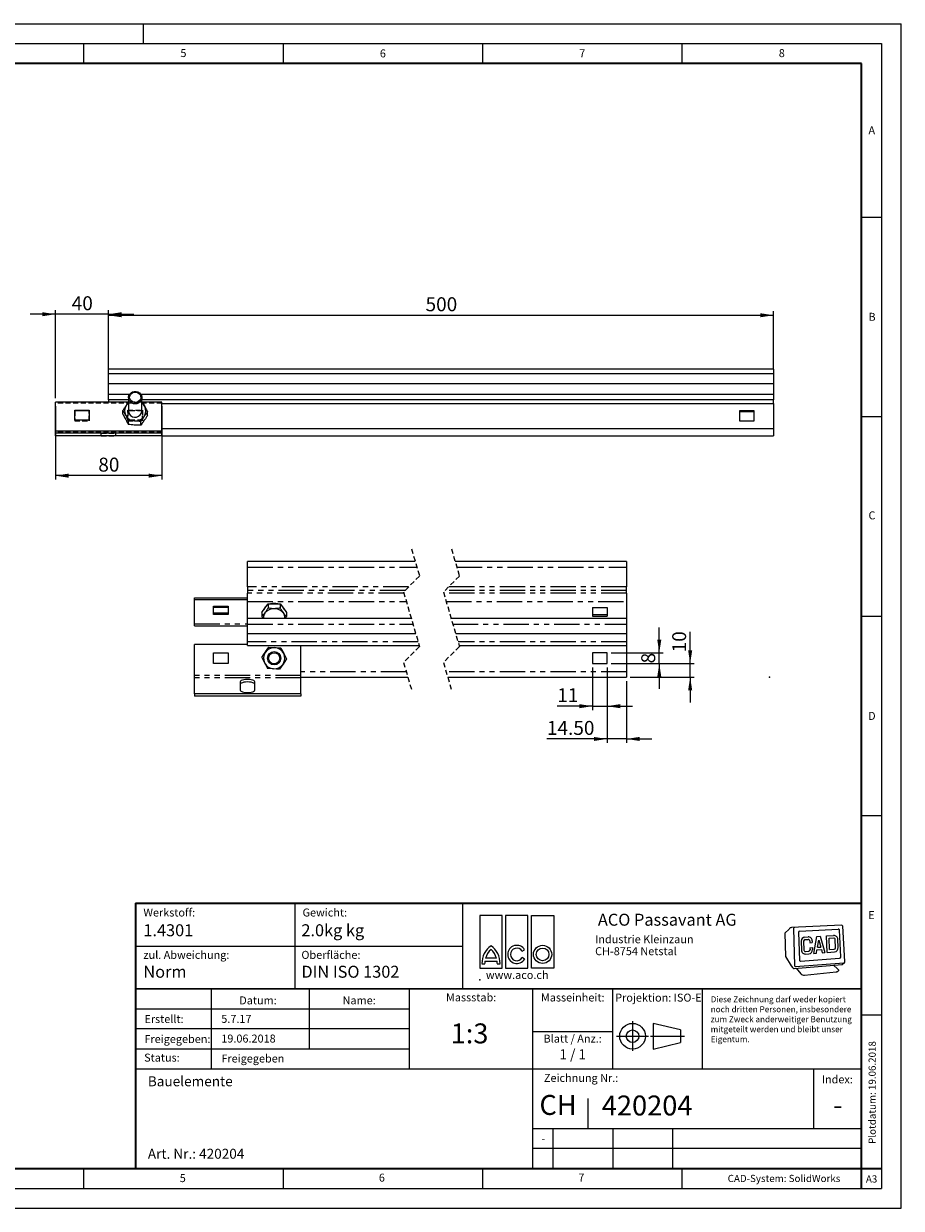
# Model space of a CAD drawing. Units: millimetres. Extents: x 0 to 420, y 0 to 297.
# Drawn here: x 200 to 420, y 0 to 297 of the extents above; entities that cross this region are included whole.
import ezdxf

# ---------------------------------------------------------------- set-up
doc = ezdxf.new("R2010")
doc.units = ezdxf.units.MM
doc.header["$PDSIZE"] = -1
for name, pattern in [('CENTERX2', [20.32, 12.7, -2.54, 2.54, -2.54]), ('HIDDEN', [1.905, 1.27, -0.635]), ('PHANTOM', [12.7, 6.35, -1.27, 1.27, -1.27, 1.27, -1.27])]:
    doc.linetypes.add(name, pattern=pattern)
doc.layers.add('LINIEN-DICK', color=7, linetype='Continuous', lineweight=35)
doc.layers.add('LINIEN-NORMAL', color=7, linetype='Continuous', lineweight=25)
for name, color, linetype in [('LINIEN-DÜNN', 7, 'Continuous'), ('SLD-0', 179, 'Continuous'), ('TEXT', 7, 'Continuous'), ('TEXT-DEUTSCH', 7, 'Continuous'), ('VORLAGE_TEXT', 7, 'Continuous')]:
    doc.layers.add(name, color=color, linetype=linetype)
doc.styles.add('SLDTEXTSTYLE0', font='TXT', dxfattribs={"width": 0.605})
doc.styles.add('SLDTEXTSTYLE3', font='TXT', dxfattribs={"width": 0.563})
doc.styles.add('SLDTEXTSTYLE4', font='TXT', dxfattribs={"width": 0.75})
doc.dimstyles.new('SLDDIMSTYLE3', dxfattribs={"dimtxt": 3.5, "dimasz": 3.302, "dimexe": 0, "dimexo": 0.0625, "dimgap": 0.875, "dimtad": 1, "dimlfac": 3, "dimrnd": 1e-09, "dimzin": 12, "dimdsep": 46, "dimtxsty": 'SLDTEXTSTYLE4', "dimsah": 1, "dimcen": 0.09, "dimadec": 0, "dimazin": 3, "dimtfac": 1, "dimtofl": 0, "dimtmove": 0, "dimatfit": 3, "dimfxl": 0, "dimfrac": 2, "dimtolj": 1, "dimtzin": 12, "dimarcsym": 0})
doc.dimstyles.new('SLDDIMSTYLE4', dxfattribs={"dimtxt": 3.5, "dimasz": 3.302, "dimexe": 0, "dimexo": 0.0625, "dimgap": 0.875, "dimtad": 1, "dimlfac": 3, "dimrnd": 1e-09, "dimzin": 12, "dimdsep": 46, "dimtxsty": 'SLDTEXTSTYLE4', "dimsah": 1, "dimcen": 0.09, "dimadec": 0, "dimazin": 3, "dimtfac": 1, "dimtmove": 0, "dimatfit": 0, "dimfxl": 0, "dimfrac": 2, "dimtolj": 1, "dimtzin": 12, "dimarcsym": 0})
doc.dimstyles.new('SLDDIMSTYLE5', dxfattribs={"dimtxt": 3.5, "dimasz": 3.302, "dimexe": 0, "dimexo": 0.0625, "dimgap": 0.875, "dimtad": 1, "dimdec": 0, "dimlfac": 3, "dimrnd": 1e-09, "dimzin": 12, "dimdsep": 46, "dimtxsty": 'SLDTEXTSTYLE4', "dimsah": 1, "dimcen": 0.09, "dimadec": 0, "dimazin": 3, "dimtfac": 1, "dimtmove": 0, "dimatfit": 0, "dimfxl": 0, "dimfrac": 2, "dimtolj": 1, "dimtzin": 12, "dimarcsym": 0})
doc.dimstyles.new('SLDDIMSTYLE6', dxfattribs={"dimtxt": 3.5, "dimasz": 3.302, "dimexe": 0, "dimexo": 0.0625, "dimgap": 0.875, "dimtad": 1, "dimdec": 0, "dimlfac": 3, "dimrnd": 1e-09, "dimzin": 12, "dimdsep": 46, "dimtxsty": 'SLDTEXTSTYLE4', "dimsah": 1, "dimcen": 0.09, "dimadec": 0, "dimazin": 3, "dimtfac": 1, "dimtdec": 0, "dimtmove": 0, "dimatfit": 0, "dimfxl": 0, "dimfrac": 2, "dimtolj": 1, "dimtzin": 12, "dimarcsym": 0})
doc.dimstyles.new('SLDDIMSTYLE7', dxfattribs={"dimtxt": 3.5, "dimasz": 3.302, "dimexe": 0, "dimexo": 0.0625, "dimgap": 0.875, "dimtad": 1, "dimlfac": 3, "dimrnd": 1e-09, "dimzin": 4, "dimdsep": 46, "dimtxsty": 'SLDTEXTSTYLE4', "dimsah": 1, "dimcen": 0.09, "dimadec": 0, "dimazin": 1, "dimtfac": 1, "dimtmove": 0, "dimatfit": 0, "dimfxl": 0, "dimfrac": 2, "dimtolj": 1, "dimtzin": 12, "dimarcsym": 0})

# ---------------------------------------------------------------- blocks, each defined once
blk = doc.blocks.new('SW_NOTE_0')
at = {"color": 0, "linetype": 'Continuous', "lineweight": 0, "char_height": 2, "attachment_point": 1, "style": 'SLDTEXTSTYLE0'}
for s, insert in [('Industrie Kleinzaun', (0, 2.58)), ('CH-8754 Netstal', (0, -0.42))]:
    blk.add_mtext(s, dxfattribs=dict(at, insert=insert))
blk = doc.blocks.new('ACO-Logo')
at = {"color": 179, "linetype": 'Continuous', "lineweight": 18}
for p, q in [((0, 16.17), (0, 2.94)), ((5.59, 16.17), (0, 16.17)), ((5.59, 2.94), (5.59, 16.17)), ((6.46, 16.17), (6.46, 2.94)), ((12.05, 16.17), (6.46, 16.17)), ((12.05, 2.94), (12.05, 16.17)), ((12.93, 2.94), (12.93, 16.17)), ((12.93, 16.17), (18.52, 16.17)), ((18.52, 16.17), (18.52, 2.94)), ((77.51, 12.77), (76.49, 11.76)), ((90.64, 13.74), (78.15, 13.15)), ((78.63, 12.88), (78.84, 3.65)), ((79.85, 11.93), (80.09, 4.98)), ((80.13, 12.24), (89.85, 12.76)), ((90.46, 5.79), (90.16, 12.47)), ((91.53, 4.63), (90.96, 13.46)), ((76.49, 11.76), (76.65, 5.87)), ((80.53, 9.73), (80.61, 7.48)), ((81.17, 9.75), (81.24, 7.5)), ((81.47, 10.76), (82.27, 10.81)), ((81.51, 10.13), (82.31, 10.17)), ((82.69, 9.82), (82.71, 9.37)), ((82.71, 9.35), (83.34, 9.39)), ((83.33, 9.84), (83.34, 9.39)), ((83.7, 6.67), (84.51, 10.93)), ((84.51, 10.93), (85.35, 10.97)), ((84.64, 8.19), (84.97, 9.97)), ((84.97, 9.97), (85.45, 8.24)), ((85.35, 10.97), (86.49, 6.88)), ((86.88, 11.07), (88.67, 11.16)), ((87.08, 6.93), (86.88, 11.07)), ((87.55, 10.46), (88.71, 10.53)), ((87.68, 7.61), (87.55, 10.46)), ((89.19, 8.08), (89.09, 10.18)), ((89.82, 8.11), (89.73, 10.21)), ((10.61, 7.22), (11.22, 7.57)), ((81.63, 7.15), (82.43, 7.21)), ((81.68, 6.51), (82.48, 6.58)), ((82.75, 8.08), (83.39, 8.12)), ((82.75, 8.08), (82.77, 7.58)), ((83.39, 8.12), (83.4, 7.61)), ((83.7, 6.67), (84.36, 6.72)), ((84.36, 6.72), (84.51, 7.54)), ((84.51, 7.54), (85.63, 7.61)), ((84.64, 8.19), (85.45, 8.24)), ((85.63, 7.61), (85.85, 6.83)), ((85.85, 6.83), (86.49, 6.88)), ((87.08, 6.93), (88.91, 7.07)), ((87.68, 7.61), (88.85, 7.7)), ((0.51, 4.09), (1.21, 4.09)), ((1.26, 4.73), (4.33, 4.73)), ((4.18, 5.43), (1.41, 5.43)), ((4.37, 4.09), (5.08, 4.09)), ((11.23, 5.26), (10.63, 5.62)), ((76.65, 5.87), (78.03, 3.52)), ((78.03, 3.52), (78.36, 3.14)), ((78.36, 3.14), (78.47, 3.02)), ((78.8, 2.89), (90.8, 3.85)), ((79.16, 3.36), (91.26, 4.31)), ((80.41, 4.7), (90.18, 5.48)), ((88.68, 3.68), (89.67, 2.79)), ((90.8, 3.85), (91.4, 4.35)), ((0, 2.94), (5.59, 2.94)), ((6.46, 2.94), (12.05, 2.94)), ((18.52, 2.94), (12.93, 2.94)), ((79.26, 2.93), (80.49, 1.53)), ((81.34, 1.2), (89.33, 2.05)), ((89.67, 2.79), (89.75, 2.72)), ((89.75, 2.72), (89.8, 2.67)), ((89.8, 2.67), (89.84, 2.6)), ((89.84, 2.6), (89.87, 2.52)), ((89.87, 2.52), (89.87, 2.31))]:
    blk.add_line(p, q, dxfattribs=at)
for radius in [2.28, 1.58]:
    blk.add_circle((15.72, 6.41), radius, dxfattribs=at)
for centre, radius, start, end in [((78.19, 12.35), 0.8, 92.6996, 148.2554), ((78.93, 12.89), 0.3, 92.6996, 181.273), ((80.15, 11.94), 0.3, 93.0418, 181.9349), ((89.86, 12.46), 0.3, 2.5148, 93.0418), ((90.66, 13.44), 0.3, 3.7249, 92.6996), ((81.53, 9.76), 1, 93.1134, 181.9415), ((81.53, 9.76), 0.363, 93.1134, 181.9415), ((82.33, 9.81), 1, 1.9415, 93.1134), ((82.33, 9.81), 0.363, 1.9415, 93.1134), ((88.73, 10.16), 1, 2.6542, 93.1134), ((88.73, 10.16), 0.363, 2.6542, 93.1134), ((6.13, 4.07), 5.62, 126.4236, 179.7474), ((6.13, 4.07), 4.91, 132.7321, 163.9341), ((-0.54, 4.07), 5.62, 0.2526, 53.5764), ((-0.54, 4.07), 4.91, 16.0659, 47.2679), ((9.26, 6.41), 2.28, 30.7309, 330), ((9.26, 6.41), 1.58, 31.0558, 330), ((81.61, 7.51), 1, 181.9415, 274.3987), ((81.61, 7.51), 0.363, 181.9415, 274.3987), ((82.4, 7.57), 0.363, 274.3987, 1.9415), ((82.4, 7.57), 1, 274.3987, 1.9415), ((88.83, 8.07), 0.363, 274.3987, 2.6542), ((88.83, 8.07), 1, 274.3987, 2.6542), ((6.13, 4.07), 4.91, 172.3058, 179.7113), ((-0.54, 4.07), 4.91, 0.2887, 7.6942), ((78.77, 3.29), 0.4, 221.0091, 274.5606), ((79.14, 3.65), 0.3, 181.273, 274.4996), ((80.39, 4.99), 0.3, 181.9349, 274.6063), ((90.16, 5.78), 0.3, 274.6063, 2.5148), ((91.23, 4.61), 0.3, 274.4996, 3.7249), ((81.24, 2.19), 1, 221.4087, 276.0561), ((89.05, 4.1), 2.08, 277.7635, 279.1918), ((89.32, 2.43), 0.379, 279.1918, 281.4992), ((89.13, 3.35), 1.32, 281.4992, 285.2551), ((88.05, 7.32), 5.43, 285.2551, 287.1087), ((89.48, 2.66), 0.555, 287.1087, 303.6901), ((89.69, 2.35), 0.188, 303.6901, 332.3803), ((89.77, 2.31), 0.0984, 332.3803, 4.9765)]:
    blk.add_arc(centre, radius, start, end, dxfattribs=at)
at = {"color": 7, "linetype": 'Continuous', "lineweight": 0}
blk.add_blockref('SW_NOTE_0', (28.89, 8.64), dxfattribs=at)
at = {"color": 7, "linetype": 'Continuous', "lineweight": 0, "attachment_point": 2, "style": 'SLDTEXTSTYLE0'}
for s, insert, char_height in [('ACO Passavant AG', (46.98, 16.61), 3), ('www.aco.ch', (9.37, 2.26), 2)]:
    blk.add_mtext(s, dxfattribs=dict(at, insert=insert, char_height=char_height))
blk = doc.blocks.new('SW_NOTE_1')
at = {"color": 0, "linetype": 'Continuous', "lineweight": 0, "char_height": 1.5, "attachment_point": 1, "style": 'SLDTEXTSTYLE0'}
for s, insert in [('Diese Zeichnung darf weder kopiert', (0, 1.93)), ('zum Zweck anderweitiger Benutzung', (0, -3.07)), ('noch dritten Personen, insbesondere', (0, -0.57)), ('mitgeteilt werden und bleibt unser', (0, -5.57)), ('Eigentum.', (0, -8.07))]:
    blk.add_mtext(s, dxfattribs=dict(at, insert=insert))
blk = doc.blocks.new('_D_9')
at = {"layer": 'SLD-0'}
for p, q in [((221.28, 210.27), (221.28, 224.9)), ((221.28, 223.9), (387.95, 223.9)), ((387.95, 210.27), (387.95, 224.9))]:
    blk.add_line(p, q, dxfattribs=at)
for points in [[(221.28, 223.9), (224.58, 223.39), (224.58, 224.41)], [(387.95, 223.9), (384.64, 224.41), (384.64, 223.39)]]:
    blk.add_solid(points, dxfattribs=at)
at = {"layer": 'SLD-0', "insert": (300.73, 228.41), "char_height": 3.5, "attachment_point": 1, "style": 'SLDTEXTSTYLE4'}
blk.add_mtext('500', dxfattribs=at)
blk = doc.blocks.new('_D_10')
at = {"layer": 'SLD-0'}
for p, q in [((207.95, 201.1), (207.95, 182.69)), ((234.61, 201.1), (234.61, 182.69)), ((234.61, 183.69), (207.95, 183.69))]:
    blk.add_line(p, q, dxfattribs=at)
for points in [[(207.95, 183.69), (211.25, 183.18), (211.25, 184.19)], [(234.61, 183.69), (231.31, 184.19), (231.31, 183.18)]]:
    blk.add_solid(points, dxfattribs=at)
at = {"layer": 'SLD-0', "insert": (218.69, 188.2), "char_height": 3.5, "attachment_point": 1, "style": 'SLDTEXTSTYLE4'}
blk.add_mtext('80', dxfattribs=at)
blk = doc.blocks.new('_D_11')
at = {"layer": 'SLD-0'}
for p, q in [((207.95, 224.16), (201.6, 224.16)), ((207.95, 203.1), (207.95, 225.16)), ((221.28, 224.16), (207.95, 224.16)), ((221.28, 211.35), (221.28, 225.16)), ((221.28, 224.16), (227.63, 224.16))]:
    blk.add_line(p, q, dxfattribs=at)
for points in [[(207.95, 224.16), (204.64, 224.67), (204.64, 223.65)], [(221.28, 224.16), (224.58, 223.65), (224.58, 224.67)]]:
    blk.add_solid(points, dxfattribs=at)
at = {"layer": 'SLD-0', "insert": (212.03, 228.67), "char_height": 3.5, "attachment_point": 1, "style": 'SLDTEXTSTYLE4'}
blk.add_mtext('40', dxfattribs=at)
blk = doc.blocks.new('_D_12')
at = {"layer": 'SLD-0'}
for p, q in [((367.07, 136.57), (367.07, 144.55)), ((347.24, 136.57), (368.07, 136.57)), ((367.07, 133.19), (367.07, 136.57)), ((352.07, 133.19), (368.07, 133.19)), ((367.07, 133.19), (367.07, 126.84))]:
    blk.add_line(p, q, dxfattribs=at)
for points in [[(367.07, 136.57), (367.58, 139.87), (366.56, 139.87)], [(367.07, 133.19), (366.56, 129.88), (367.58, 129.88)]]:
    blk.add_solid(points, dxfattribs=at)
at = {"layer": 'SLD-0', "insert": (362.56, 139.38), "char_height": 3.5, "attachment_point": 1, "rotation": 90, "style": 'SLDTEXTSTYLE4'}
blk.add_mtext('10', dxfattribs=at)
blk = doc.blocks.new('_D_13')
at = {"layer": 'SLD-0'}
for p, q in [((359.33, 139.25), (359.33, 145.6)), ((347.24, 139.25), (360.33, 139.25)), ((359.33, 136.57), (359.33, 139.25)), ((347.24, 136.57), (360.33, 136.57)), ((359.33, 136.57), (359.33, 130.22))]:
    blk.add_line(p, q, dxfattribs=at)
for points in [[(359.33, 139.25), (359.83, 142.55), (358.82, 142.55)], [(359.33, 136.57), (358.82, 133.26), (359.83, 133.26)]]:
    blk.add_solid(points, dxfattribs=at)
at = {"layer": 'SLD-0', "insert": (354.81, 136.61), "char_height": 3.5, "attachment_point": 1, "rotation": 90, "style": 'SLDTEXTSTYLE4'}
blk.add_mtext('8', dxfattribs=at)
blk = doc.blocks.new('_D_14')
at = {"layer": 'SLD-0'}
for p, q in [((342.57, 135.57), (342.57, 124.89)), ((346.24, 135.57), (346.24, 124.89)), ((342.57, 125.89), (333.75, 125.89)), ((342.57, 125.89), (346.24, 125.89)), ((346.24, 125.89), (352.59, 125.89))]:
    blk.add_line(p, q, dxfattribs=at)
for points in [[(342.57, 125.89), (339.27, 126.4), (339.27, 125.38)], [(346.24, 125.89), (349.54, 125.38), (349.54, 126.4)]]:
    blk.add_solid(points, dxfattribs=at)
at = {"layer": 'SLD-0', "insert": (333.75, 130.4), "char_height": 3.5, "attachment_point": 1, "style": 'SLDTEXTSTYLE4'}
blk.add_mtext('11', dxfattribs=at)
blk = doc.blocks.new('_D_15')
at = {"layer": 'SLD-0'}
for p, q in [((346.24, 135.57), (346.24, 116.68)), ((351.07, 132.19), (351.07, 116.68)), ((346.24, 117.68), (331.15, 117.68)), ((351.07, 117.68), (346.24, 117.68)), ((351.07, 117.68), (357.42, 117.68))]:
    blk.add_line(p, q, dxfattribs=at)
for points in [[(346.24, 117.68), (342.93, 118.18), (342.93, 117.17)], [(351.07, 117.68), (354.37, 117.17), (354.37, 118.18)]]:
    blk.add_solid(points, dxfattribs=at)
at = {"layer": 'SLD-0', "insert": (331.15, 122.19), "char_height": 3.5, "attachment_point": 1, "style": 'SLDTEXTSTYLE4'}
blk.add_mtext('14.50', dxfattribs=at)

msp = doc.modelspace()

# ---------------------------------------------------------------- linework, layer by layer
at = {"color": 7, "linetype": 'Continuous', "lineweight": 25}
for p, q in [((387.947, 210.3516), (221.2803, 210.3516)), ((221.2803, 209.2682), (221.2803, 210.3516)), ((221.2803, 209.2682), (387.947, 209.2682)), ((221.2803, 206.6849), (221.2803, 209.2682)), ((387.947, 210.3516), (387.947, 209.2682)), ((387.947, 209.2682), (387.947, 206.6849)), ((387.947, 206.6849), (221.2803, 206.6849)), ((221.2803, 204.0182), (221.2803, 206.6849)), ((387.947, 206.6849), (387.947, 204.0182)), ((226.2803, 202.0977), (207.947, 202.0977)), ((207.947, 194.8025), (207.947, 202.0977)), ((221.2803, 202.6849), (221.2803, 204.0182)), ((226.2803, 202.6849), (221.2803, 202.6849)), ((221.2803, 202.6849), (221.2803, 202.0977)), ((226.2803, 203.2388), (226.2803, 199.9102)), ((229.6136, 199.9102), (229.6136, 203.2388)), ((387.947, 202.6849), (229.6136, 202.6849)), ((234.6136, 202.0977), (229.7418, 202.0977)), ((234.6136, 194.8025), (234.6136, 202.0977)), ((387.947, 204.0182), (387.947, 202.6849)), ((387.947, 201.8012), (387.947, 202.6849)), ((212.7803, 200.1399), (216.447, 200.1399)), ((212.7803, 197.6066), (212.7803, 200.1399)), ((216.447, 199.9228), (212.7803, 199.9228)), ((216.447, 200.1399), (216.447, 197.6066)), ((224.8735, 199.1346), (224.8735, 200.0104)), ((231.0204, 198.7789), (231.0204, 199.6548)), ((383.1136, 199.9228), (379.447, 199.9228)), ((379.447, 199.9228), (379.447, 197.3895)), ((383.1136, 199.7058), (379.447, 199.7058)), ((383.1136, 197.3895), (383.1136, 199.9228)), ((387.947, 201.8012), (387.947, 195.4536)), ((216.447, 197.6066), (212.7803, 197.6066)), ((226.2474, 196.529), (226.2474, 197.4049)), ((229.3208, 196.3512), (229.3208, 197.227)), ((379.447, 197.3895), (383.1136, 197.3895)), ((234.6136, 194.8025), (207.947, 194.8025)), ((207.947, 194.3528), (207.947, 194.8025)), ((234.6136, 194.3528), (207.947, 194.3528)), ((207.947, 194.3528), (207.947, 193.6862)), ((234.6136, 193.6862), (207.947, 193.6862)), ((234.6136, 194.3528), (234.6136, 194.8025)), ((234.6136, 194.3528), (234.6136, 193.6862)), ((234.6136, 193.6862), (387.947, 193.6862)), ((387.947, 195.4536), (387.947, 193.6862)), ((298.1453, 162.1785), (256.1142, 162.1785)), ((256.1142, 160.7425), (256.1142, 162.1785)), ((256.1142, 155.7785), (256.1142, 160.7425)), ((351.0697, 162.1785), (308.1453, 162.1785)), ((351.0697, 162.1785), (351.0697, 160.7425)), ((351.0697, 160.7425), (351.0697, 155.7785)), ((256.1142, 155.7785), (256.1142, 154.9311)), ((256.1142, 154.9311), (256.1142, 154.2385)), ((351.0697, 154.9311), (351.0697, 155.7785)), ((351.0697, 154.2385), (351.0697, 154.9311)), ((242.7809, 152.6336), (242.7809, 153.0441)), ((242.7809, 153.0441), (256.1142, 153.0441)), ((242.7809, 152.6336), (256.1142, 152.6336)), ((242.7809, 146.5536), (242.7809, 152.6336)), ((256.1142, 152.1569), (256.1142, 154.2385)), ((256.1142, 147.9081), (256.1142, 152.1569)), ((260.4715, 150.4684), (261.2413, 151.5191)), ((261.2413, 151.5191), (261.2413, 150.4754)), ((261.2413, 151.5191), (262.7809, 151.5191)), ((262.7809, 151.5191), (264.3205, 151.5191)), ((264.3205, 151.5191), (264.3205, 150.4754)), ((264.3205, 151.5191), (265.0903, 150.4684)), ((351.0697, 154.2385), (351.0697, 152.1569)), ((351.0697, 152.1569), (351.0697, 147.9081)), ((247.6142, 148.8906), (247.6142, 151.0019)), ((247.6142, 151.0019), (251.2809, 151.0019)), ((247.6142, 150.7093), (251.2809, 150.7093)), ((247.6142, 149.3011), (251.2809, 149.3011)), ((251.2809, 148.8906), (247.6142, 148.8906)), ((251.2809, 151.0019), (251.2809, 148.8906)), ((259.7017, 149.4177), (260.4715, 150.4684)), ((259.7017, 149.4177), (259.7017, 148.3741)), ((265.0903, 150.4684), (265.8601, 149.4177)), ((265.8601, 149.4177), (265.8601, 148.3741)), ((342.5697, 150.5915), (346.2364, 150.5915)), ((342.5697, 150.5915), (342.5697, 148.4802)), ((342.5697, 148.8906), (346.2364, 148.8906)), ((346.2364, 150.5915), (346.2364, 148.4802)), ((242.7809, 146.0412), (242.7809, 146.5536)), ((242.7809, 146.0412), (256.1142, 146.0412)), ((297.1512, 147.9081), (256.1142, 147.9081)), ((256.1142, 146.4721), (256.1142, 147.9081)), ((256.1142, 144.0295), (256.1142, 146.4721)), ((259.7017, 148.3741), (259.9846, 147.9081)), ((265.578, 147.9081), (265.8601, 148.3741)), ((351.0697, 147.9081), (307.1512, 147.9081)), ((342.5697, 148.4802), (346.2364, 148.4802)), ((351.0697, 147.9081), (351.0697, 146.4721)), ((351.0697, 146.4721), (351.0697, 144.0295)), ((298.2863, 144.0295), (256.1142, 144.0295)), ((256.1142, 141.9965), (256.1142, 144.0295)), ((351.0697, 144.0295), (308.2863, 144.0295)), ((351.0697, 144.0295), (351.0697, 141.9965)), ((256.1142, 141.3162), (242.7809, 141.3162)), ((242.7809, 133.6006), (242.7809, 141.3162)), ((256.1142, 141.0972), (256.1142, 141.9965)), ((256.1142, 141.0972), (299.1445, 141.0972)), ((269.4476, 133.6006), (269.4476, 141.0972)), ((309.1445, 141.0972), (351.0697, 141.0972)), ((351.0697, 141.9965), (351.0697, 141.0972)), ((351.0697, 141.0972), (351.0697, 134.5188)), ((247.6142, 139.2456), (251.2809, 139.2456)), ((247.6142, 136.5663), (247.6142, 139.2456)), ((251.2809, 139.2456), (251.2809, 136.5663)), ((346.2364, 139.2456), (342.5697, 139.2456)), ((342.5697, 139.2456), (342.5697, 136.5663)), ((346.2364, 136.5663), (346.2364, 139.2456)), ((251.2809, 136.5663), (247.6142, 136.5663)), ((342.5697, 136.5663), (346.2364, 136.5663)), ((351.0697, 134.5188), (351.0697, 133.1855)), ((242.7809, 132.9703), (242.7809, 133.6006)), ((242.7809, 129.0052), (242.7809, 132.9703)), ((254.2809, 131.9896), (254.2809, 129.9276)), ((257.9476, 129.9276), (257.9476, 131.9896)), ((269.4476, 132.9703), (269.4476, 133.6006)), ((269.4476, 133.1855), (296.2894, 133.1855)), ((269.4476, 129.0052), (269.4476, 132.9703)), ((306.2894, 133.1855), (351.0697, 133.1855)), ((269.4476, 129.0052), (242.7809, 129.0052)), ((242.7809, 129.0052), (242.7809, 128.3749)), ((269.4476, 128.3749), (242.7809, 128.3749)), ((269.4476, 129.0052), (269.4476, 128.3749))]:
    msp.add_line(p, q, dxfattribs=at)
at = {"color": 7, "linetype": 'HIDDEN', "lineweight": 18}
for p, q in [((207.947, 201.8807), (207.947, 202.0977)), ((229.7418, 202.0977), (226.2803, 202.0977)), ((234.6136, 201.8807), (234.6136, 202.0977)), ((207.947, 194.5854), (207.947, 201.8807)), ((234.6136, 201.8807), (207.947, 201.8807)), ((212.7803, 200.1399), (212.7803, 199.9228)), ((212.7803, 199.9228), (212.7803, 197.3895)), ((216.447, 200.1399), (216.447, 199.9228)), ((216.447, 197.3895), (216.447, 199.9228)), ((226.1136, 200.1399), (229.7803, 200.1399)), ((226.1136, 197.6066), (226.1136, 200.1399)), ((226.1136, 200.1399), (226.1136, 199.9228)), ((226.1136, 199.9228), (226.1136, 197.3895)), ((229.7803, 199.9228), (226.1136, 199.9228)), ((229.7803, 200.1399), (229.7803, 197.6066)), ((229.7803, 200.1399), (229.7803, 199.9228)), ((229.7803, 197.3895), (229.7803, 199.9228)), ((234.6136, 194.5854), (234.6136, 201.8807)), ((212.7803, 197.6066), (212.7803, 197.3895)), ((212.7803, 197.3895), (216.447, 197.3895)), ((216.447, 197.6066), (216.447, 197.3895)), ((229.7803, 197.6066), (226.1136, 197.6066)), ((226.1136, 197.6066), (226.1136, 197.3895)), ((226.1136, 197.3895), (229.7803, 197.3895)), ((229.7803, 197.6066), (229.7803, 197.3895)), ((207.947, 194.5854), (207.947, 194.8025)), ((234.6136, 194.5854), (207.947, 194.5854)), ((207.947, 193.6862), (207.947, 194.5854)), ((234.6136, 194.3528), (207.947, 194.3528)), ((207.947, 194.3528), (207.947, 193.6862)), ((234.6136, 193.6862), (207.947, 193.6862)), ((219.447, 193.6862), (219.447, 194.3528)), ((219.447, 194.3528), (223.1136, 194.3528)), ((223.1136, 194.3528), (219.447, 194.3528)), ((219.447, 193.6862), (223.1136, 193.6862)), ((223.1136, 193.6862), (219.447, 193.6862)), ((223.1136, 193.6862), (223.1136, 194.3528)), ((234.6136, 194.8025), (234.6136, 194.5854)), ((234.6136, 193.6862), (234.6136, 194.5854)), ((234.6136, 193.6862), (234.6136, 194.3528)), ((297.2169, 165.3509), (299.2169, 158.5173)), ((307.2169, 165.3509), (309.2169, 158.5173)), ((299.2169, 158.5173), (295.2169, 154.5173)), ((309.2169, 158.5173), (305.2169, 154.5173)), ((295.2169, 154.5173), (299.2169, 140.85)), ((305.2169, 154.5173), (309.2169, 140.85)), ((299.2169, 140.85), (295.2169, 136.85)), ((309.2169, 140.85), (305.2169, 136.85)), ((295.2169, 136.85), (297.2169, 130.0164)), ((305.2169, 136.85), (307.2169, 130.0164))]:
    msp.add_line(p, q, dxfattribs=at)
at = {"color": 8, "linetype": 'Continuous', "lineweight": 25}
for p, q in [((226.4984, 204.0182), (221.2803, 204.0182)), ((387.947, 204.0182), (229.3955, 204.0182)), ((234.6136, 201.8012), (387.947, 201.8012)), ((387.947, 195.4536), (234.6136, 195.4536))]:
    msp.add_line(p, q, dxfattribs=at)
at = {"color": 8, "linetype": 'PHANTOM', "lineweight": 18}
for p, q in [((256.1142, 160.7425), (298.5656, 160.7425)), ((308.5656, 160.7425), (351.0697, 160.7425)), ((296.4782, 155.7785), (256.1142, 155.7785)), ((295.6308, 154.9311), (256.1142, 154.9311)), ((351.0697, 154.9311), (305.6308, 154.9311)), ((351.0697, 155.7785), (306.4782, 155.7785)), ((295.2985, 154.2385), (256.1142, 154.2385)), ((256.1142, 152.1569), (295.9077, 152.1569)), ((351.0697, 154.2385), (305.2985, 154.2385)), ((305.9077, 152.1569), (351.0697, 152.1569)), ((242.7809, 146.5536), (256.1142, 146.5536)), ((256.1142, 146.4721), (297.5715, 146.4721)), ((307.5715, 146.4721), (351.0697, 146.4721)), ((298.8813, 141.9965), (256.1142, 141.9965)), ((351.0697, 141.9965), (308.8813, 141.9965)), ((295.8992, 134.5188), (269.4476, 134.5188)), ((351.0697, 134.5188), (305.8992, 134.5188)), ((269.4476, 133.6006), (242.7809, 133.6006)), ((269.4476, 132.9703), (242.7809, 132.9703))]:
    msp.add_line(p, q, dxfattribs=at)
at = {"color": 7, "linetype": 'Continuous', "lineweight": 25, "flags": 128}
for points in [[(227.947, 201.6629), (227.4973, 201.7213), (227.081, 201.8923), (226.7289, 202.1632), (226.4672, 202.5138), (226.3152, 202.9182), (226.2842, 203.3463), (226.3765, 203.7665), (226.5853, 204.1475), (226.8951, 204.4612), (227.283, 204.6842), (227.72, 204.8), (228.1739, 204.8), (228.611, 204.6842), (228.9988, 204.4612), (229.3086, 204.1475), (229.5174, 203.7665), (229.6097, 203.3463), (229.5788, 202.9182), (229.4268, 202.5138), (229.165, 202.1632), (228.8129, 201.8923), (228.3966, 201.7213), (227.947, 201.6629)], [(227.947, 202.0137), (227.5371, 202.0721), (227.1636, 202.2422), (226.8597, 202.5088), (226.6524, 202.8482), (226.5602, 203.2304), (226.5912, 203.6212), (226.7426, 203.9861), (227.0011, 204.2925), (227.3436, 204.5133), (227.7397, 204.6288), (228.1542, 204.6288), (228.5503, 204.5133), (228.8929, 204.2925), (229.1513, 203.9861), (229.3028, 203.6212), (229.3337, 203.2304), (229.2415, 202.8482), (229.0342, 202.5088), (228.7303, 202.2422), (228.3569, 202.0721), (227.947, 202.0137)], [(226.2803, 199.9102), (226.3101, 199.6136), (226.4554, 199.2071)], [(260.5573, 139.3841), (260.6177, 139.4754), (261.013, 140.0726), (261.407, 140.668)], [(261.407, 140.668), (262.1599, 140.6219), (262.9438, 140.5739)], [(262.9438, 140.5739), (263.053, 140.5673), (263.7679, 140.5235), (264.4805, 140.4799)], [(264.4805, 140.4799), (264.6541, 140.1317), (265.1674, 139.1021)], [(259.7075, 138.1003), (260.1238, 138.7293), (260.5573, 139.3841)], [(259.7075, 138.1003), (259.881, 137.7521), (260.3944, 136.7225)], [(260.3944, 136.7225), (260.5813, 136.3475), (261.0813, 135.3446)], [(265.8544, 137.7242), (265.438, 137.0952), (265.0046, 136.4404)], [(265.1674, 139.1021), (265.3544, 138.7271), (265.8544, 137.7242)], [(262.618, 135.2506), (262.5088, 135.2573), (261.7939, 135.301), (261.0813, 135.3446)], [(264.1548, 135.1565), (263.4019, 135.2026), (262.618, 135.2506)], [(265.0046, 136.4404), (264.9441, 136.3491), (264.5488, 135.7519), (264.1548, 135.1565)], [(257.9476, 131.9896), (257.8851, 132.1441), (257.702, 132.288), (257.4106, 132.4116), (257.0309, 132.5065), (256.5887, 132.5661), (256.1142, 132.5864), (255.6397, 132.5661), (255.1976, 132.5065), (254.8179, 132.4116), (254.5265, 132.288), (254.3434, 132.1441), (254.2809, 131.9896)], [(257.9476, 131.3592), (257.8851, 131.5137), (257.702, 131.6577), (257.4106, 131.7813), (257.0309, 131.8761), (256.5887, 131.9358), (256.1142, 131.9561), (255.6397, 131.9358), (255.1976, 131.8761), (254.8179, 131.7813), (254.5265, 131.6577), (254.3434, 131.5137), (254.2809, 131.3592)], [(254.2809, 129.9276), (254.3434, 129.7732), (254.5265, 129.6292), (254.8179, 129.5056), (255.1976, 129.4107), (255.6397, 129.3511), (256.1142, 129.3308), (256.5887, 129.3511), (257.0309, 129.4107), (257.4106, 129.5056), (257.702, 129.6292), (257.8851, 129.7732), (257.9476, 129.9276)]]:
    msp.add_lwpolyline(points, dxfattribs=at)
at = {"color": 7, "linetype": 'Continuous', "lineweight": 25}
for radius in [1.6667, 1.3907]:
    msp.add_circle((262.7809, 137.9123), radius, dxfattribs=at)
for centre, radius, start, end in [((227.688, 199.9111), 2.4071, 144.705916, 207.888476), ((227.8387, 199.8156), 2.5854, 127.069792, 144.90768), ((227.9375, 199.9943), 1.6782, 207.975258, 357.126474), ((228.0726, 199.834), 2.5601, 27.979469, 52.991299), ((228.206, 199.9092), 2.4071, 324.705916, 27.888476), ((227.9092, 200.0657), 2.6751, 208.598479, 267.319691), ((227.9645, 200.1047), 2.7172, 266.19345, 324.28357), ((262.7809, 148.3193), 3.3238, 74.299846, 105.700154), ((261.8511, 148.2256), 1.7352, 142.661448, 190.543135), ((262.125, 149.3988), 2.0393, 128.355546, 159.186512), ((262.6855, 147.475), 2.8553, 88.085949, 140.841136), ((262.8763, 147.475), 2.8553, 39.158861, 91.913962), ((263.4368, 149.3988), 2.0393, 20.813488, 51.644454), ((263.7107, 148.2257), 1.7352, 349.456488, 37.338929), ((262.7809, 137.9123), 2.6667, 86.498306, 146.498494), ((262.7809, 137.9123), 2.6667, 26.498296, 86.498443), ((262.7809, 137.9123), 2.6667, 146.498338, 206.498496), ((262.7809, 137.9122), 2.6667, 206.498318, 266.498561), ((262.7809, 137.9123), 2.6667, 326.498329, 26.498503), ((262.7809, 137.9122), 2.6667, 266.498395, 326.4985)]:
    msp.add_arc(centre, radius, start, end, dxfattribs=at)
for points, knots in [([(225.7233, 201.3019), (225.7434, 201.3305), (225.8959, 201.5476), (226.0843, 201.8085), (226.2466, 202.0169), (226.2803, 202.0601)], [0, 0, 0, 0, 0.10760146, 0.81490076, 1, 1, 1, 1]), ([(229.6466, 202.2604), (229.7042, 202.1627), (229.9281, 201.7835), (230.1608, 201.354), (230.3335, 201.0351)], [0, 0, 0, 0, 0.25755135, 1, 1, 1, 1]), ([(224.8735, 200.0104), (225.0115, 200.2293), (225.2901, 200.6709), (225.578, 201.0903), (225.7233, 201.3019)], [0, 0, 0, 0, 0.49545796, 1, 1, 1, 1]), ([(224.8735, 200.0104), (224.9312, 199.9128), (225.1551, 199.5336), (225.3877, 199.1041), (225.5604, 198.7852)], [0, 0, 0, 0, 0.257551345, 1, 1, 1, 1]), ([(224.8735, 199.1346), (224.9312, 199.0135), (225.1551, 198.5434), (225.3877, 198.0905), (225.5604, 197.7542)], [0, 0, 0, 0, 0.25755135, 1, 1, 1, 1]), ([(231.0204, 199.6548), (230.8824, 199.4793), (230.6038, 199.1252), (230.3159, 198.7219), (230.1706, 198.5185)], [0, 0, 0, 0, 0.49545796, 1, 1, 1, 1]), ([(230.3335, 201.0351), (230.3959, 200.9155), (230.6285, 200.4703), (230.8548, 199.9993), (231.0204, 199.6548)], [0, 0, 0, 0, 0.26863361, 1, 1, 1, 1]), ([(225.5604, 198.7852), (225.6229, 198.6656), (225.8554, 198.2203), (226.0818, 197.7493), (226.2474, 197.4049)], [0, 0, 0, 0, 0.26863361, 1, 1, 1, 1]), ([(225.5604, 197.7542), (225.6229, 197.6369), (225.8554, 197.2002), (226.0818, 196.8125), (226.2474, 196.529)], [0, 0, 0, 0, 0.26863361, 1, 1, 1, 1]), ([(227.7841, 197.3935), (227.7477, 197.3955), (227.4718, 197.4108), (226.9517, 197.4239), (226.4836, 197.4113), (226.2474, 197.4049)], [0, 0, 0, 0, 0.07008577, 0.53078223, 1, 1, 1, 1]), ([(227.7841, 196.3625), (227.7477, 196.3647), (227.4718, 196.3814), (226.9517, 196.4284), (226.4836, 196.4953), (226.2474, 196.529)], [0, 0, 0, 0, 0.07008577, 0.53078223, 1, 1, 1, 1]), ([(229.3208, 197.227), (229.0712, 197.2632), (228.5675, 197.336), (228.0468, 197.3742), (227.7841, 197.3935)], [0, 0, 0, 0, 0.49545796, 1, 1, 1, 1]), ([(229.3208, 196.3512), (229.0712, 196.3439), (228.5675, 196.3293), (228.0468, 196.3514), (227.7841, 196.3625)], [0, 0, 0, 0, 0.49545796, 1, 1, 1, 1]), ([(230.1706, 198.5185), (230.1505, 198.4896), (229.9979, 198.271), (229.7103, 197.8432), (229.4514, 197.4337), (229.3208, 197.227)], [0, 0, 0, 0, 0.07008577, 0.53078223, 1, 1, 1, 1]), ([(230.1706, 197.4875), (230.1505, 197.4588), (229.9979, 197.2416), (229.7103, 196.8477), (229.4514, 196.5177), (229.3208, 196.3512)], [0, 0, 0, 0, 0.070085768, 0.530782234, 1, 1, 1, 1]), ([(231.0204, 198.7789), (230.8824, 198.5601), (230.6038, 198.1185), (230.3159, 197.6991), (230.1706, 197.4875)], [0, 0, 0, 0, 0.495457963, 1, 1, 1, 1]), ([(260.4715, 149.2781), (260.4533, 149.2534), (260.322, 149.0755), (260.0749, 148.7652), (259.8226, 148.5007), (259.7017, 148.3741)], [0, 0, 0, 0, 0.07740284, 0.55818569, 1, 1, 1, 1]), ([(261.2413, 150.4754), (261.1183, 150.2666), (260.8773, 149.8575), (260.6049, 149.4685), (260.4715, 149.2781)], [0, 0, 0, 0, 0.51033712, 1, 1, 1, 1]), ([(262.7809, 150.3288), (262.6694, 150.3301), (262.1532, 150.3364), (261.642, 150.4143), (261.2413, 150.4754)], [0, 0, 0, 0, 0.21611398, 1, 1, 1, 1]), ([(264.3205, 150.4754), (264.2258, 150.459), (263.7174, 150.3711), (263.2011, 150.3478), (262.7809, 150.3288)], [0, 0, 0, 0, 0.18624315, 1, 1, 1, 1]), ([(265.0903, 149.2781), (265.072, 149.3032), (264.9279, 149.5013), (264.6639, 149.8962), (264.4377, 150.2778), (264.3205, 150.4754)], [0, 0, 0, 0, 0.06549491, 0.51605671, 1, 1, 1, 1]), ([(265.8601, 148.3741), (265.7319, 148.508), (265.4578, 148.7945), (265.218, 149.1101), (265.0903, 149.2781)], [0, 0, 0, 0, 0.46782159, 1, 1, 1, 1])]:
    msp.add_open_spline(points, degree=3, knots=knots, dxfattribs=at)
at = {"color": 7, "linetype": 'Continuous', "lineweight": 0}
msp.add_point((314.3511, 57.2427), dxfattribs=at)
at = {"layer": 'LINIEN-DICK'}
for p, q in [((410, 287), (20, 287)), ((410, 5), (410, 287)), ((228, 76.5), (228, 10)), ((228, 76.5), (410, 76.5)), ((20, 10), (415, 10))]:
    msp.add_line(p, q, dxfattribs=at)
at = {"layer": 'LINIEN-DÜNN'}
for p, q in [((0, 297), (420, 297)), ((230, 292), (230, 297)), ((420, 0), (420, 297)), ((15, 292), (415, 292)), ((215, 292), (215, 287)), ((265, 292), (265, 287)), ((315, 292), (315, 287)), ((365, 292), (365, 287)), ((415, 292), (415, 5)), ((410, 248.5), (415, 248.5)), ((410, 198.5), (415, 198.5)), ((410, 148.5), (415, 148.5)), ((410, 98.5), (415, 98.5)), ((268, 76.5), (268, 55)), ((228, 65.75), (310, 65.75)), ((228, 55), (410, 55)), ((410, 55), (228, 55)), ((247, 55), (247, 35)), ((271.6, 55), (271.6, 40)), ((347.6611, 35), (347.6611, 55)), ((370.0572, 55.012), (370.0572, 35)), ((228, 50), (296.6, 50)), ((410, 48.5), (415, 48.5)), ((296.6, 45), (228, 45)), ((357.7662, 46.372), (357.7662, 39.9353)), ((364.6059, 44.7376), (357.7662, 46.372)), ((364.6059, 44.7376), (364.6059, 41.5697)), ((347.6611, 44.2134), (327.6611, 44.2134)), ((228, 40), (296.6, 40)), ((357.7662, 39.9353), (364.6059, 41.5697)), ((398, 35), (398, 20)), ((341.4855, 20), (341.4855, 27.5647)), ((327.6611, 20), (410, 20)), ((332.6611, 20), (332.6611, 10)), ((347.6611, 20), (347.6611, 10)), ((362.6611, 20), (362.6611, 10)), ((410, 15), (327.6611, 15)), ((215, 10), (215, 5)), ((265, 10), (265, 5)), ((315, 10), (315, 5)), ((365, 10), (365, 5)), ((15, 5), (415, 5)), ((0, 0), (420, 0))]:
    msp.add_line(p, q, dxfattribs=at)
at = {"layer": 'LINIEN-DÜNN', "linetype": 'CENTERX2'}
for p, q in [((352.6175, 46.908), (352.6175, 39.4622)), ((348.624, 43.1537), (356.6109, 43.1537)), ((357.1289, 43.1537), (365.6255, 43.1537))]:
    msp.add_line(p, q, dxfattribs=at)
at = {"layer": 'LINIEN-DÜNN'}
for radius in [3.2183, 1.584]:
    msp.add_circle((352.6175, 43.1537), radius, dxfattribs=at)
at = {"layer": 'LINIEN-NORMAL'}
for p, q in [((310, 76.5), (310, 55)), ((410, 55), (228, 55)), ((296.6, 55), (296.6, 35)), ((327.6611, 10), (327.6611, 55)), ((228, 35), (410, 35))]:
    msp.add_line(p, q, dxfattribs=at)
at = {"layer": 'SLD-0'}
msp.add_point((386.9253, 133.1855), dxfattribs=at)

# ---------------------------------------------------------------- block references
at = {"color": 7, "linetype": 'Continuous'}
msp.add_blockref('ACO-Logo', (314.3511, 57.2427), dxfattribs=at)
at = {"color": 7, "linetype": 'Continuous', "lineweight": 0}
msp.add_blockref('SW_NOTE_1', (372.2204, 51.2203), dxfattribs=at)

# ---------------------------------------------------------------- texts
at = {"layer": 'TEXT', "style": 'SLDTEXTSTYLE0'}
for s, insert, char_height, attachment_point in [('2.0kg kg', (269.6126, 71.2122), 3, 1), ('1.4301', (230, 71.2122), 3, 1), ('Norm', (230, 60.8119), 3, 1), ('DIN ISO 1302', (269.6126, 60.8119), 3, 1), ('5.7.17', (249.5285, 48.4989), 2, 1), ('19.06.2018', (249.5285, 43.5603), 2, 1), ('Freigegeben', (249.5568, 38.5582), 2, 1), ('Bauelemente', (231.116, 33.0905), 2.5, 1), ('420204', (344.9268, 28.2773), 5, 1), ('-', (404.0542, 28.4395), 5, 2), ('Art. Nr.: 420204', (231.1132, 14.9211), 2.5, 1), ('-', (330.2608, 18.5245), 2, 2)]:
    msp.add_mtext(s, dxfattribs=dict(at, insert=insert, char_height=char_height, attachment_point=attachment_point))
at = {"layer": 'TEXT-DEUTSCH', "insert": (411.7953, 41.9186), "char_height": 1.8, "attachment_point": 3, "rotation": 90, "style": 'SLDTEXTSTYLE0'}
msp.add_mtext('Plotdatum: 19.06.2018', dxfattribs=at)
at = {"layer": 'VORLAGE_TEXT'}
for s, insert, char_height, attachment_point, style in [('5', (240.0418, 290.6369), 2, 2, 'SLDTEXTSTYLE0'), ('6', (290.0344, 290.5429), 2, 2, 'SLDTEXTSTYLE0'), ('7', (340.0216, 290.5954), 2, 2, 'SLDTEXTSTYLE0'), ('8', (390.0377, 290.6215), 2, 2, 'SLDTEXTSTYLE0'), ('A', (412.5951, 271.2798), 2, 2, 'SLDTEXTSTYLE0'), ('B', (412.6717, 224.5121), 2, 2, 'SLDTEXTSTYLE0'), ('C', (412.6491, 174.728), 2, 2, 'SLDTEXTSTYLE0'), ('D', (412.6234, 124.4518), 2, 2, 'SLDTEXTSTYLE0'), ('Werkstoff:', (230, 75.1611), 2, 1, 'SLDTEXTSTYLE0'), ('Gewicht:', (269.898, 75.1611), 2, 1, 'SLDTEXTSTYLE0'), ('E', (412.5161, 74.5096), 2, 2, 'SLDTEXTSTYLE0'), ('zul. Abweichung:', (230, 64.5423), 2, 1, 'SLDTEXTSTYLE0'), ('Oberfläche:', (269.6126, 64.5423), 2, 1, 'SLDTEXTSTYLE0'), ('Massstab:', (312.1625, 53.8816), 2, 2, 'SLDTEXTSTYLE0'), ('Masseinheit:', (337.6324, 53.8554), 2, 2, 'SLDTEXTSTYLE0'), ('Projektion: ISO-E', (348.2746, 53.8191), 2, 1, 'SLDTEXTSTYLE0'), ('Datum:', (254.0355, 53.1295), 2, 1, 'SLDTEXTSTYLE0'), ('Name:', (279.9349, 53.1361), 2, 1, 'SLDTEXTSTYLE0'), ('Erstellt:', (230.2614, 48.4499), 2, 1, 'SLDTEXTSTYLE0'), ('1:3', (311.7649, 46.349), 5, 2, 'SLDTEXTSTYLE0'), ('Freigegeben:', (230.2614, 43.4434), 2, 1, 'SLDTEXTSTYLE0'), ('Blatt / Anz.:', (337.6114, 43.5452), 2, 2, 'SLDTEXTSTYLE0'), ('Status:', (230.1851, 38.7794), 2, 1, 'SLDTEXTSTYLE0'), ('1 / 1', (337.6348, 39.8697), 2.5, 2, 'SLDTEXTSTYLE3'), ('Zeichnung Nr.:', (330.407, 33.6926), 2, 1, 'SLDTEXTSTYLE0'), ('Index:', (403.9553, 33.3249), 2, 2, 'SLDTEXTSTYLE0'), ('CH', (329.2896, 28.4139), 5, 1, 'SLDTEXTSTYLE0'), ('5', (239.875, 8.5638), 2, 2, 'SLDTEXTSTYLE0'), ('6', (289.7886, 8.6885), 2, 2, 'SLDTEXTSTYLE0'), ('7', (339.8003, 8.7205), 2, 2, 'SLDTEXTSTYLE0'), ('CAD-System: SolidWorks', (390.5946, 8.3847), 1.8, 2, 'SLDTEXTSTYLE0'), ('A3', (412.5579, 8.255), 1.8, 2, 'SLDTEXTSTYLE0')]:
    msp.add_mtext(s, dxfattribs=dict(at, insert=insert, char_height=char_height, attachment_point=attachment_point, style=style))

# ---------------------------------------------------------------- dimensions: what is measured, and where the dimension line sits
at = {"layer": 'SLD-0'}
for base, p1, p2, angle, dimstyle, picture, middle in [((207.947, 224.1608), (221.2803, 210.3516), (207.947, 202.0977), 0, 'SLDDIMSTYLE4', '_D_11', (214.6136, 224.1608)), ((359.3265, 139.2456), (346.2364, 136.5663), (346.2364, 139.2456), 90, 'SLDDIMSTYLE6', '_D_13', (359.3265, 137.9059)), ((367.0697, 136.5663), (351.0697, 133.1855), (346.2364, 136.5663), 90, 'SLDDIMSTYLE5', '_D_12', (367.0697, 141.9619)), ((346.2364, 117.6764), (351.0697, 133.1855), (346.2364, 136.5663), 0, 'SLDDIMSTYLE7', '_D_15', (336.9712, 117.6764))]:
    dim = msp.add_linear_dim(base=base, p1=p1, p2=p2, angle=angle, dimstyle=dimstyle, dxfattribs=at)
    dim.commit()
    dim.dimension.update_dxf_attribs({"geometry": picture, "text_midpoint": middle, "dimtype": 160})
for base, p1, p2, dimstyle, picture, middle in [((387.947, 223.8992), (221.2803, 209.2682), (387.947, 209.2682), 'SLDDIMSTYLE3', '_D_9', (304.6136, 223.8992)), ((207.947, 183.6862), (234.6136, 202.0977), (207.947, 202.0977), 'SLDDIMSTYLE3', '_D_10', (221.2803, 183.6862)), ((346.2364, 125.8922), (342.5697, 136.5663), (346.2364, 136.5663), 'SLDDIMSTYLE4', '_D_14', (336.3356, 125.8922))]:
    dim = msp.add_linear_dim(base=base, p1=p1, p2=p2, dimstyle=dimstyle, dxfattribs=at)
    dim.commit()
    dim.dimension.update_dxf_attribs({"geometry": picture, "text_midpoint": middle, "dimtype": 160})

doc.saveas('drawing.dxf')
